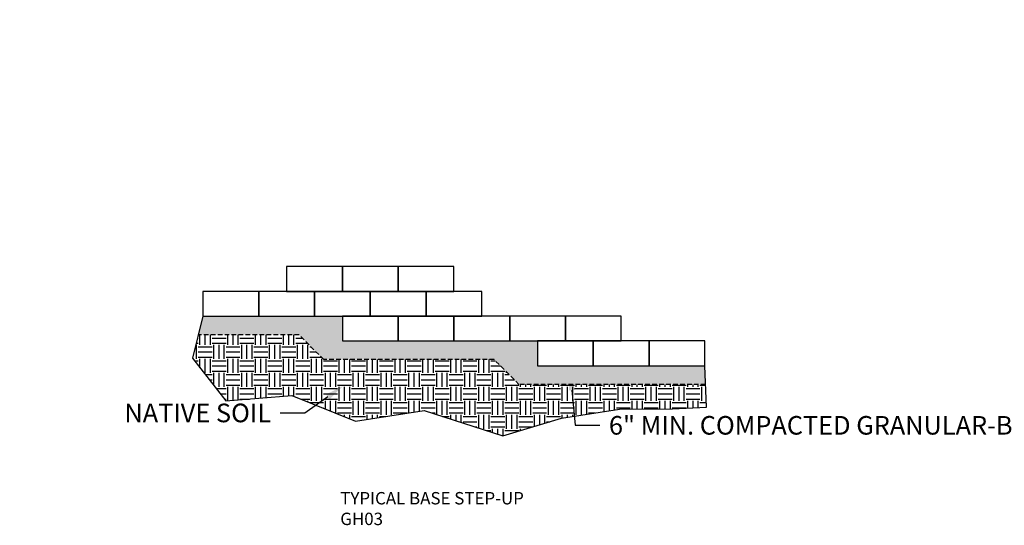
# Model space of a CAD drawing. Units: inches. Extents: x -7574 to 16012, y -7537 to -3362.
# Drawn here: x 2268 to 2586, y -4918 to -4755 of the extents above; entities that cross this region are included whole.
import ezdxf
from ezdxf import colors
from ezdxf.entities.mleader import LeaderData, LeaderLine
from ezdxf.math import Vec2, Vec3

# ---------------------------------------------------------------- set-up
doc = ezdxf.new("R2010")
doc.units = ezdxf.units.IN
doc.header["$LTSCALE"] = 12
doc.header["$MEASUREMENT"] = 0
doc.linetypes.add('HIDDEN2', pattern=[0.1875, 0.125, -0.0625])
for name, color, linetype in [('W-HTCH-VLTE', 19, 'Continuous'), ('W-LINE-HEVY', 3, 'Continuous'), ('W-LINE-MEDM', 2, 'Continuous'), ('W-TEXT-MEDM', 1, 'Continuous')]:
    doc.layers.add(name, color=color, linetype=linetype)
doc.styles.add('AWS NOTES', font='arial.ttf', dxfattribs={"height": 2.5})

msp = doc.modelspace()

# ---------------------------------------------------------------- hatches: boundary and pattern name
at = {"layer": 'W-HTCH-VLTE'}
h = msp.add_hatch(dxfattribs=at)
h.set_pattern_fill('GRAVEL', color=256, scale=2, style=0)
h.set_pattern_definition([(228.0127875, (545.06353, -2413.53274), (-16, -18), [0.269072, -26.6381761]), (184.9697407, (544.88353, -2413.73274), (24, 2), [0.461736, -45.7118495]), (132.510447, (544.42353, -2413.77274), (20, -22), [0.325576, -32.2320652]), (267.273689, (543.64353, -2414.27274), (2, 40), [0.420476, -41.6271161]), (292.8336542, (543.62353, -2414.69274), (-10, 24), [0.41231, -40.8187463]), (357.273689, (543.78353, -2415.07274), (-40, 2), [0.420476, -41.6271161]), (37.6942405, (544.20353, -2415.092736), (-26, -20), [0.556058, -55.0496971]), (72.2553284, (544.64353, -2414.75274), (14, 44), [0.524976, -51.972643]), (121.4295656, (544.80353, -2414.25274), (-16, 26), [0.4219, -41.7681462]), (175.2363583, (544.58353, -2413.89274), (22, -2), [0.481664, -23.6015252]), (222.3974378, (544.10353, -2413.852736), (-24, -22), [0.622896, -61.66675]), (138.814075, (545.62353, -2414.29274), (-14, 12), [0.212602, -21.0476896]), (171.4692344, (545.46353, -2414.15274), (26, -4), [0.404474, -40.0430228]), (225, (545.0635, -2414.0927), (-2e-16, -2), [0.282842, -2.5455851]), (203.1985905, (544.92353, -2413.85274), (10, 4), [0.152316, -15.0792302]), (291.80141, (544.78353, -2413.91274), (-2, 6), [0.215406, -10.5549236]), (30.963757, (544.86353, -2414.11274), (6, 4), [0.349858, -11.3120458]), (161.565051, (545.1635, -2413.93274), (4, -2), [0.252982, -6.0715733]), (16.3895403, (543.62353, -2413.91274), (20, 6), [0.3544, -35.0856903]), (70.346176, (543.96353, -2413.81274), (-8, -22), [0.297322, -29.4348155]), (293.1985905, (545.16353, -2413.53274), (-4, 10), [0.30463, -14.9269162]), (343.6104597, (545.28353, -2413.81274), (-20, 6), [0.3544, -35.0856903]), (339.443955, (543.62353, -2415.15274), (-10, 4), [0.34176, -16.7462475]), (294.7751406, (543.94353, -2415.27274), (-10, 22), [0.286356, -28.3492861]), (66.8014095, (545.18353, -2415.53274), (4, 10), [0.30463, -14.9269162]), (17.3540246, (545.30353, -2415.25274), (-26, -8), [0.335262, -33.1908472]), (69.443955, (544.20353, -2415.53274), (-4, -10), [0.17088, -16.9171275]), (101.309932, (545.06353, -2415.53274), (-2, 8), [0.10198, -10.096059]), (165.963757, (545.04353, -2415.43274), (6, -2), [0.41231, -7.8339013]), (186.009006, (544.64353, -2415.33274), (20, 2), [0.3821, -37.8278463]), (303.690068, (544.8635, -2414.29274), (-2, 4), [0.288444, -6.9226586]), (353.1572266, (545.02353, -2414.53274), (34, -4), [0.503588, -49.8551252]), (60.945396, (545.52353, -2414.59274), (-8, -14), [0.205912, -20.3853483]), (90, (545.6235, -2414.4127), (-2, 2), [0.12, -1.88]), (120.256437, (544.60353, -2415.27274), (8, -14), [0.277848, -27.50704]), (48.0127875, (544.46353, -2415.03274), (16, 18), [0.538144, -26.3691041]), (0, (544.8235, -2414.6327), (2, 2), [0.52, -1.48]), (325.3048465, (545.34353, -2414.63274), (20, -14), [0.316228, -31.3065486]), (254.054604, (545.60353, -2414.81274), (-2, -8), [0.291204, -14.2690158]), (207.6459754, (545.52353, -2415.09274), (-38, -20), [0.47413, -46.9389484]), (175.4260787, (545.10353, -2415.31274), (-26, 2), [0.501598, -49.6581468])])
h.paths.add_polyline_path([(2372.19, -4850.3), (2363.19, -4850.3), (2345.19, -4850.3), (2327.19, -4850.3), (2325.68, -4856.3), (2358.19, -4856.3), (2366.19, -4864.3), (2421.19, -4864.3), (2429.19, -4872.3), (2489.45, -4872.3), (2489.19, -4866.3), (2471.19, -4866.3), (2453.19, -4866.3), (2435.19, -4866.3), (2435.19, -4858.3), (2426.19, -4858.3), (2408.19, -4858.3), (2390.19, -4858.3), (2372.19, -4858.3)])
at = {"layer": 'W-HTCH-VLTE', "linetype": 'ByBlock'}
h = msp.add_hatch(dxfattribs=at)
h.set_pattern_fill('EARTH', color=256, scale=18, style=0)
h.set_pattern_definition([(0, (543.6235, -2415.5327), (4.5, 4.5), [4.5, -4.5]), (0, (543.6235, -2413.8452), (4.5, 4.5), [4.5, -4.5]), (0, (543.6235, -2412.1577), (4.5, 4.5), [4.5, -4.5]), (90, (544.186, -2411.5952), (-4.5, 4.5), [4.5, -4.5]), (90, (545.8735, -2411.5952), (-4.5, 4.5), [4.5, -4.5]), (90, (547.561, -2411.5952), (-4.5, 4.5), [4.5, -4.5])])
h.paths.add_polyline_path([(2489.45, -4872.3), (2452.48, -4872.3), (2457.28, -4880.98), (2461.69, -4880.29), (2478.8, -4880.23), (2489.77, -4879.68)])
h.paths.add_polyline_path([(2452.48, -4872.3), (2429.19, -4872.3), (2421.19, -4864.3), (2366.19, -4864.3), (2358.19, -4856.3), (2325.68, -4856.3), (2323.78, -4863.84), (2334.61, -4877.66), (2355.92, -4875.89), (2376.46, -4884.17), (2398.55, -4880.75), (2424.03, -4888.85), (2442.97, -4883.2), (2457.28, -4880.98)])

# ---------------------------------------------------------------- linework, layer by layer
at = {"layer": 'Defpoints'}
msp.add_lwpolyline([(2327.19, -4850.3), (2323.78, -4863.84), (2334.61, -4877.66), (2355.92, -4875.89), (2376.46, -4884.17), (2398.55, -4880.75), (2424.03, -4888.85), (2442.97, -4883.2), (2461.69, -4880.29), (2478.8, -4880.23), (2489.77, -4879.68), (2489.19, -4866.3)], dxfattribs=at)
at = {"layer": 'W-LINE-HEVY'}
for points in [[(2354.19, -4842.3), (2372.19, -4842.3), (2372.19, -4834.3), (2354.19, -4834.3)], [(2372.19, -4842.3), (2390.19, -4842.3), (2390.19, -4834.3), (2372.19, -4834.3)], [(2390.19, -4842.3), (2408.19, -4842.3), (2408.19, -4834.3), (2390.19, -4834.3)], [(2327.19, -4850.3), (2345.19, -4850.3), (2345.19, -4842.3), (2327.19, -4842.3)], [(2345.19, -4850.3), (2363.19, -4850.3), (2363.19, -4842.3), (2345.19, -4842.3)], [(2363.19, -4850.3), (2381.19, -4850.3), (2381.19, -4842.3), (2363.19, -4842.3)], [(2381.19, -4850.3), (2399.19, -4850.3), (2399.19, -4842.3), (2381.19, -4842.3)], [(2399.19, -4850.3), (2417.19, -4850.3), (2417.19, -4842.3), (2399.19, -4842.3)], [(2372.19, -4858.3), (2390.19, -4858.3), (2390.19, -4850.3), (2372.19, -4850.3)], [(2390.19, -4858.3), (2408.19, -4858.3), (2408.19, -4850.3), (2390.19, -4850.3)], [(2408.19, -4858.3), (2426.19, -4858.3), (2426.19, -4850.3), (2408.19, -4850.3)], [(2426.19, -4858.3), (2444.19, -4858.3), (2444.19, -4850.3), (2426.19, -4850.3)], [(2444.19, -4858.3), (2462.19, -4858.3), (2462.19, -4850.3), (2444.19, -4850.3)], [(2435.19, -4866.3), (2453.19, -4866.3), (2453.19, -4858.3), (2435.19, -4858.3)], [(2453.19, -4866.3), (2471.19, -4866.3), (2471.19, -4858.3), (2453.19, -4858.3)], [(2471.19, -4866.3), (2489.19, -4866.3), (2489.19, -4858.3), (2471.19, -4858.3)]]:
    msp.add_lwpolyline(points, close=True, dxfattribs=at)
at = {"layer": 'W-LINE-MEDM', "linetype": 'HIDDEN2'}
msp.add_lwpolyline([(2489.45, -4872.3), (2429.19, -4872.3), (2429.19, -4872.3), (2421.19, -4864.3), (2366.19, -4864.3), (2366.19, -4864.3), (2358.19, -4856.3), (2325.68, -4856.3)], dxfattribs=at)

# ---------------------------------------------------------------- texts
at = {"layer": 'Defpoints', "insert": (2371.51, -4907.03), "char_height": 4, "width": 142.595, "attachment_point": 1, "style": 'AWS NOTES'}
msp.add_mtext('TYPICAL BASE STEP-UP\\PGH03', dxfattribs=at)

# ---------------------------------------------------------------- leaders
at = {"layer": 'W-TEXT-MEDM'}
ml = msp.add_multileader_mtext('Standard', dxfattribs=at)
ml.set_content('REMOVE PORTION OF ADJACENT UNITS TO ALLOW DRAIN TILE THRU FACE', color=256, style='AWS NOTES')
ml.set_leader_properties()
ml.build(insert=Vec2(0, 0))
ml.multileader.update_dxf_attribs({"dogleg_length": 0.125, "arrow_head_size": 6, "scale": 64})
ctx = ml.context
ctx.base_point, ctx.scale, ctx.char_height, ctx.arrow_head_size, ctx.landing_gap_size, ctx.plane_origin = Vec3(6425, -4757.8), 64, 6, 6, 2.88, Vec3(6505.79, -4802.89)
ctx.text_align_type = 2
notes = []
notes.append((ctx, [(0, (1, 1, 0), (6556.03, -4757.8), (-1, 0), 8, [(0, [(6559.78, -4802.31)], 0, [])])]))
ctx.mtext.insert, ctx.mtext.width, ctx.mtext.alignment, ctx.mtext.flow_direction = Vec3(6545.15, -4754.75), 119.9327, 3, 5
ml = msp.add_multileader_mtext('Standard', dxfattribs=at)
ml.set_content('\\A1;GEOHOLD BLOCK', color=256, style='AWS NOTES')
ml.set_leader_properties()
ml.build(insert=Vec2(0, 0))
ml.multileader.update_dxf_attribs({"dogleg_length": 0.125, "arrow_head_size": 6, "scale": 64})
ctx = ml.context
ctx.base_point, ctx.scale, ctx.char_height, ctx.arrow_head_size, ctx.landing_gap_size, ctx.plane_origin = Vec3(4274.31, -4764.09), 64, 6, 6, 2.88, Vec3(4346.23, -4764.09)
ctx.text_align_type = 2
notes.append((ctx, [(0, (1, 1, 0), (4325.09, -4764.09), (-1, 0), 4, [(0, [(4346.23, -4764.09)], 0, [])])]))
ctx.mtext.insert, ctx.mtext.width, ctx.mtext.alignment, ctx.mtext.flow_direction = Vec3(4318.21, -4761.04), 33.8589, 3, 5
ml = msp.add_multileader_mtext('Standard', dxfattribs=at)
ml.set_content('REMOVE PORTION OF ADJACENT UNITS TO ALLOW DRAIN TILE THRU FACE', color=256, style='AWS NOTES')
ml.set_leader_properties()
ml.build(insert=Vec2(0, 0))
ml.multileader.update_dxf_attribs({"dogleg_length": 0.125, "arrow_head_size": 6, "scale": 64})
ctx = ml.context
ctx.base_point, ctx.scale, ctx.char_height, ctx.arrow_head_size, ctx.landing_gap_size, ctx.plane_origin = Vec3(6100.02, -4768.16), 64, 6, 6, 2.88, Vec3(6180.81, -4813.25)
ctx.text_align_type = 2
notes.append((ctx, [(0, (1, 1, 0), (6231.05, -4768.16), (-1, 0), 8, [(0, [(6234.8, -4812.67)], 0, [])])]))
ctx.mtext.insert, ctx.mtext.width, ctx.mtext.alignment, ctx.mtext.flow_direction = Vec3(6220.17, -4765.11), 119.9327, 3, 5
ml = msp.add_multileader_mtext('Standard', dxfattribs=at)
ml.set_content('CONCRETE COLLAR AROUND PIPE', color=256, style='AWS NOTES')
ml.set_leader_properties()
ml.build(insert=Vec2(0, 0))
ml.multileader.update_dxf_attribs({"dogleg_length": 0.125, "arrow_head_size": 6, "scale": 64})
ctx = ml.context
ctx.base_point, ctx.scale, ctx.char_height, ctx.arrow_head_size, ctx.landing_gap_size, ctx.plane_origin = Vec3(7777.3, -4780.14), 64, 6, 6, 2.88, Vec3(7879.22, -4829.99)
ctx.text_align_type = 2
notes.append((ctx, [(0, (1, 1, 0), (7873.44, -4780.14), (-1, 0), 8, [(0, [(7873.14, -4828.79)], 0, [])])]))
ctx.mtext.insert, ctx.mtext.width, ctx.mtext.alignment, ctx.mtext.flow_direction = Vec3(7862.56, -4777.09), 86.9535, 3, 5
ml = msp.add_multileader_mtext('Standard', dxfattribs=at)
ml.set_content('\\A1;GEOHOLD BLOCK', color=256, style='AWS NOTES')
ml.set_leader_properties()
ml.build(insert=Vec2(0, 0))
ml.multileader.update_dxf_attribs({"dogleg_length": 0.125, "arrow_head_size": 6, "scale": 64})
ctx = ml.context
ctx.base_point, ctx.scale, ctx.char_height, ctx.arrow_head_size, ctx.landing_gap_size, ctx.plane_origin = Vec3(3136.28, -4811.02), 64, 6, 6, 2.88, Vec3(3208.2, -4811.02)
ctx.text_align_type = 2
notes.append((ctx, [(0, (1, 1, 0), (3187.07, -4811.02), (-1, 0), 4, [(0, [(3208.2, -4811.02)], 0, [])])]))
ctx.mtext.insert, ctx.mtext.width, ctx.mtext.alignment, ctx.mtext.flow_direction = Vec3(3180.19, -4807.97), 33.8589, 3, 5
ml = msp.add_multileader_mtext('Standard', dxfattribs=at)
ml.set_content('SET POSITION OF SLEEVE IMMEDIATELY BEHIND TOPMOST SRW UNIT', color=256, style='AWS NOTES')
ml.set_leader_properties()
ml.build(insert=Vec2(0, 0))
ml.multileader.update_dxf_attribs({"dogleg_length": 0.125, "arrow_head_size": 6, "scale": 64})
ctx = ml.context
ctx.base_point, ctx.scale, ctx.char_height, ctx.arrow_head_size, ctx.landing_gap_size, ctx.plane_origin = Vec3(3655.12, -4822.58), 64, 6, 6, 2.88, Vec3(3783.77, -4859)
ctx.text_align_type = 2
notes.append((ctx, [(0, (1, 1, 0), (3775.65, -4822.58), (-1, 0), 8, [(0, [(3783.77, -4859)], 0, [])])]))
ctx.mtext.insert, ctx.mtext.width, ctx.mtext.defined_height, ctx.mtext.alignment, ctx.mtext.flow_direction = Vec3(3764.77, -4819.53), 111.067, 23.26, 3, 5
ml = msp.add_multileader_mtext('Standard', dxfattribs=at)
ml.set_content('DAYLIGHT DRAIN THRU WALL FACE', color=256, style='AWS NOTES')
ml.set_leader_properties()
ml.build(insert=Vec2(0, 0))
ml.multileader.update_dxf_attribs({"dogleg_length": 0.125, "arrow_head_size": 6, "scale": 64})
ctx = ml.context
ctx.base_point, ctx.scale, ctx.char_height, ctx.arrow_head_size, ctx.landing_gap_size, ctx.plane_origin = Vec3(6105.52, -4831.3), 64, 6, 6, 2.88, Vec3(6183.51, -4865.05)
ctx.text_align_type = 2
notes.append((ctx, [(1, (1, 1, 0), (6191.75, -4831.3), (-1, 0), 8, [(0, [(6183.15, -4865.02)], 0, [])])]))
ctx.mtext.insert, ctx.mtext.width, ctx.mtext.defined_height, ctx.mtext.alignment, ctx.mtext.flow_direction = Vec3(6180.87, -4828.25), 83.527, 13.29, 3, 5
ml = msp.add_multileader_mtext('Standard', dxfattribs=at)
ml.set_content('\\A1;GEOHOLD BLOCK', color=256, style='AWS NOTES')
ml.set_leader_properties()
ml.build(insert=Vec2(0, 0))
ml.multileader.update_dxf_attribs({"dogleg_length": 0.125, "arrow_head_size": 6, "scale": 64})
ctx = ml.context
ctx.base_point, ctx.scale, ctx.char_height, ctx.arrow_head_size, ctx.landing_gap_size, ctx.plane_origin = Vec3(3929.3, -4830.13), 64, 6, 6, 2.88, Vec3(4001.22, -4830.13)
ctx.text_align_type = 2
notes.append((ctx, [(0, (1, 1, 0), (3980.09, -4830.13), (-1, 0), 4, [(0, [(4001.22, -4830.13)], 0, [])])]))
ctx.mtext.insert, ctx.mtext.width, ctx.mtext.alignment, ctx.mtext.flow_direction = Vec3(3973.21, -4827.08), 33.8589, 3, 5
ml = msp.add_multileader_mtext('Standard', dxfattribs=at)
ml.set_content('\\A1;GEOHOLD\\PBLOCK', color=256, style='AWS NOTES')
ml.set_leader_properties()
ml.build(insert=Vec2(0, 0))
ml.multileader.update_dxf_attribs({"dogleg_length": 0.125, "arrow_head_size": 6, "scale": 64})
ctx = ml.context
ctx.base_point, ctx.scale, ctx.char_height, ctx.arrow_head_size, ctx.landing_gap_size, ctx.plane_origin = Vec3(3426.14, -4837.24), 64, 6, 6, 2.88, Vec3(3498.06, -4837.24)
ctx.text_align_type = 2
notes.append((ctx, [(0, (1, 1, 0), (3476.93, -4837.24), (-1, 0), 4, [(0, [(3498.06, -4837.24)], 0, [])])]))
ctx.mtext.insert, ctx.mtext.width, ctx.mtext.alignment, ctx.mtext.flow_direction = Vec3(3470.05, -4834.19), 33.8589, 3, 5
ml = msp.add_multileader_mtext('Standard', dxfattribs=at)
ml.set_content('DAYLIGHT DRAIN THRU WALL FACE', color=256, style='AWS NOTES')
ml.set_leader_properties()
ml.build(insert=Vec2(0, 0))
ml.multileader.update_dxf_attribs({"dogleg_length": 0.125, "arrow_head_size": 6, "scale": 64})
ctx = ml.context
ctx.base_point, ctx.scale, ctx.char_height, ctx.arrow_head_size, ctx.landing_gap_size, ctx.plane_origin = Vec3(6411.91, -4842.53), 64, 6, 6, 2.88, Vec3(6457.62, -4869.45)
ctx.text_align_type = 2
notes.append((ctx, [(1, (1, 1, 0), (6498.14, -4842.53), (-1, 0), 8, [(0, [(6510.33, -4869.63)], 0, [])])]))
ctx.mtext.insert, ctx.mtext.width, ctx.mtext.defined_height, ctx.mtext.alignment, ctx.mtext.flow_direction = Vec3(6487.26, -4839.48), 83.527, 13.29, 3, 5
ml = msp.add_multileader_mtext('Standard', dxfattribs=at)
ml.set_content('SPLIT FACE AND END', color=256, style='AWS NOTES')
ml.set_leader_properties()
ml.build(insert=Vec2(0, 0))
ml.multileader.update_dxf_attribs({"dogleg_length": 0.125, "arrow_head_size": 6, "scale": 64})
ctx = ml.context
ctx.base_point, ctx.scale, ctx.char_height, ctx.arrow_head_size, ctx.landing_gap_size, ctx.plane_origin = Vec3(1941.74, -4856.46), 64, 6, 6, 2.88, Vec3(1911.96, -4868.67)
notes.append((ctx, [(0, (1, 1, 0), (1933.74, -4856.46), (1, 0), 8, [(1, [(1911.96, -4868.67), (1916.28, -4872.46)], 0, [])])]))
ctx.mtext.insert, ctx.mtext.width, ctx.mtext.flow_direction = Vec3(1944.62, -4853.46), 48.9233, 5
ml = msp.add_multileader_mtext('Standard', dxfattribs=at)
ml.set_content('\\A1;GEOHOLD\\PBLOCK', color=256, style='AWS NOTES')
ml.set_leader_properties()
ml.build(insert=Vec2(0, 0))
ml.multileader.update_dxf_attribs({"dogleg_length": 0.125, "arrow_head_size": 6, "scale": 64})
ctx = ml.context
ctx.base_point, ctx.scale, ctx.char_height, ctx.arrow_head_size, ctx.landing_gap_size, ctx.plane_origin = Vec3(2861.77, -4865.02), 64, 6, 6, 2.88, Vec3(2933.69, -4865.02)
ctx.text_align_type = 2
notes.append((ctx, [(0, (1, 1, 0), (2912.55, -4865.02), (-1, 0), 4, [(0, [(2933.69, -4865.02)], 0, [])])]))
ctx.mtext.insert, ctx.mtext.width, ctx.mtext.alignment, ctx.mtext.flow_direction = Vec3(2905.67, -4861.97), 33.8589, 3, 5
ml = msp.add_multileader_mtext('Standard', dxfattribs=at)
ml.set_content('\\A1;GEOHOLD\\PBLOCK', color=256, style='AWS NOTES')
ml.set_leader_properties()
ml.build(insert=Vec2(0, 0))
ml.multileader.update_dxf_attribs({"dogleg_length": 0.125, "arrow_head_size": 6, "scale": 64})
ctx = ml.context
ctx.base_point, ctx.scale, ctx.char_height, ctx.arrow_head_size, ctx.landing_gap_size, ctx.plane_origin = Vec3(3698.42, -4870.73), 64, 6, 6, 2.88, Vec3(3770.35, -4870.73)
ctx.text_align_type = 2
notes.append((ctx, [(0, (1, 1, 0), (3749.21, -4870.73), (-1, 0), 4, [(0, [(3770.35, -4870.73)], 0, [])])]))
ctx.mtext.insert, ctx.mtext.width, ctx.mtext.alignment, ctx.mtext.flow_direction = Vec3(3742.33, -4867.68), 33.8589, 3, 5
ml = msp.add_multileader_mtext('Standard', dxfattribs=at)
ml.set_content('6" MIN. COMPACTED GRANULAR-BASE LEVELING PAD', color=256, style='AWS NOTES')
ml.set_leader_properties()
ml.build(insert=Vec2(0, 0))
ml.multileader.update_dxf_attribs({"dogleg_length": 0.125, "arrow_head_size": 6, "scale": 64})
ctx = ml.context
ctx.base_point, ctx.scale, ctx.char_height, ctx.arrow_head_size, ctx.landing_gap_size, ctx.plane_origin = Vec3(2455.35, -4885.51), 64, 6, 6, 2.88, Vec3(2499.94, -4871.86)
notes.append((ctx, [(1, (1, 1, 0), (2447.35, -4885.51), (1, 0), 8, [(0, [(2445.73, -4868.19)], 0, [])])]))
ctx.mtext.insert, ctx.mtext.width, ctx.mtext.flow_direction = Vec3(2458.23, -4882.51), 52.4325, 5
ml = msp.add_multileader_mtext('Standard', dxfattribs=at)
ml.set_content('NATIVE SOIL', color=256, style='AWS NOTES')
ml.set_leader_properties()
ml.build(insert=Vec2(0, 0))
ml.multileader.update_dxf_attribs({"dogleg_length": 0.125, "arrow_head_size": 6, "scale": 64})
ctx = ml.context
ctx.base_point, ctx.scale, ctx.char_height, ctx.arrow_head_size, ctx.landing_gap_size, ctx.plane_origin = Vec3(2317.11, -4881.57), 64, 6, 6, 2.88, Vec3(2363.66, -4877.39)
ctx.text_align_type = 2
notes.append((ctx, [(0, (1, 1, 0), (2360.05, -4881.57), (-1, 0), 8, [(0, [(2372.36, -4872.87)], 0, [])])]))
ctx.mtext.insert, ctx.mtext.width, ctx.mtext.alignment, ctx.mtext.flow_direction = Vec3(2349.17, -4878.52), 33.3042, 3, 5
for ctx, leaders in notes:
    for number, flags, end, landing, length, lines in leaders:
        leader = LeaderData()
        leader.index, (leader.has_last_leader_line, leader.has_dogleg_vector, leader.attachment_direction) = number, flags
        leader.last_leader_point, leader.dogleg_vector, leader.dogleg_length = Vec3(end), Vec3(landing), length
        for number, points, colour, breaks in lines:
            line = LeaderLine()
            line.index, line.vertices, line.color, line.breaks = number, Vec3.list(points), colors.encode_raw_color(colour), breaks
            leader.lines.append(line)
        ctx.leaders.append(leader)

doc.saveas('drawing.dxf')
